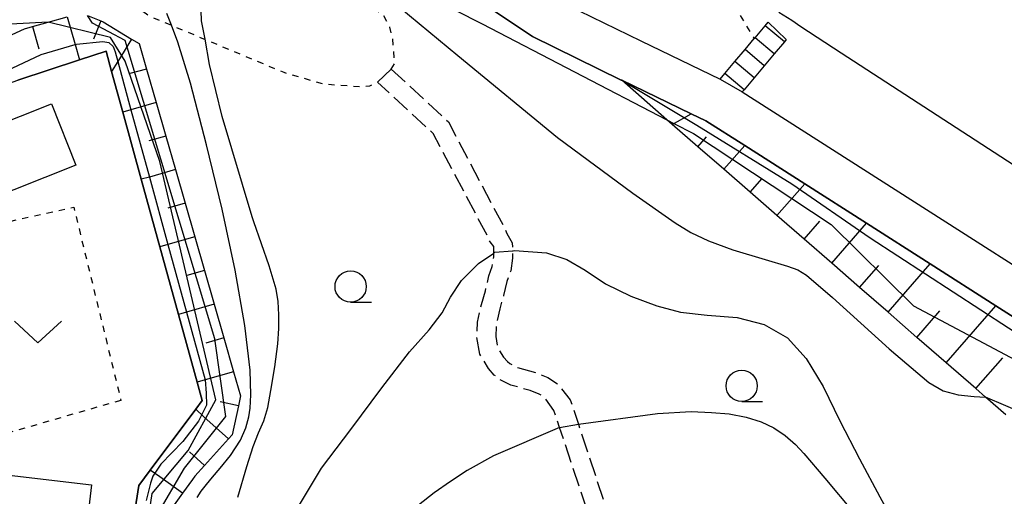
# Model space of a CAD drawing. Extents: x -16000 to -14000, y 97500 to 99000.
# Drawn here: x -15346 to -15267, y 98304 to 98342 of the extents above; entities that cross this region are included whole.
import ezdxf

# ---------------------------------------------------------------- set-up
doc = ezdxf.new("R2010")
doc.units = 0
doc.linetypes.add('210600', pattern=[2, 1.5, -0.5])
doc.linetypes.add('630100', pattern=[1, 0.5, -0.5])
for name, color, linetype in [('2101000', 7, 'Continuous'), ('2101001', 7, 'Continuous'), ('2106000', 3, '210600'), ('2106001', 3, '210600'), ('2214000', 3, 'Continuous'), ('2214111', 3, 'Continuous'), ('2214121', 3, 'Continuous'), ('2214990', 3, 'Continuous'), ('3001000', 4, 'Continuous'), ('6101110', 6, 'Continuous'), ('6101121', 6, 'Continuous'), ('6101990', 6, 'Continuous'), ('6110000', 1, '611000'), ('6301000', 3, '630100'), ('6313000', 3, 'Continuous'), ('6331000', 3, 'Continuous'), ('7101000', 2, 'Continuous'), ('7101001', 8, 'Continuous'), ('7102000', 6, 'Continuous'), ('7102001', 8, 'Continuous')]:
    doc.layers.add(name, color=color, linetype=linetype)
doc.linetypes.add('611000', pattern='A,1,[3,dmdr.shx,S=0.2,R=0,X=0,Y=0],1', length=2)

# ---------------------------------------------------------------- blocks, each defined once
blk = doc.blocks.new('631300')
at = {"layer": '6313000'}
blk.add_lwpolyline([(0.75, 0.35), (0, -0.35), (-0.75, 0.35)], dxfattribs=at)
blk = doc.blocks.new('633100')
at = {"layer": '6331000'}
blk.add_lwpolyline([(0, -0.5), (0.67, -0.5)], dxfattribs=at)
blk.add_circle((0, 0), 0.5, dxfattribs=at)

msp = doc.modelspace()

# ---------------------------------------------------------------- linework, layer by layer
at = {"layer": '2101000', "flags": 128}
for points in [[(-15393.97, 98383.95), (-15393.34, 98382.02), (-15388.65, 98383.84), (-15387.76, 98384.18), (-15384.07, 98385.22), (-15373.69, 98387.37), (-15373.01, 98387.38), (-15363.5, 98387.53), (-15361.7, 98387.31), (-15356.77, 98386.68), (-15337.92, 98371.74), (-15326.42, 98362.62), (-15307.89, 98346.81), (-15303.14, 98343.6), (-15296.24, 98340.22), (-15289.89, 98337.17)], [(-15226.38, 98286.4), (-15226.45, 98288.31), (-15227.17, 98291.41), (-15227.31, 98291.69), (-15228.06, 98293.22), (-15229.58, 98294.59), (-15234.66, 98297.84), (-15241.3, 98302.08), (-15246.29, 98305.26), (-15249.83, 98307.52), (-15251.16, 98308.37), (-15256.89, 98312.03), (-15262.46, 98315.59), (-15267.86, 98319.04), (-15273.11, 98322.38), (-15278.2, 98325.64), (-15283.14, 98328.79), (-15287.94, 98331.86), (-15291.05, 98333.84), (-15292.21, 98334.4), (-15297.76, 98337.07), (-15297.8, 98337.09), (-15304.9, 98340.56), (-15310.01, 98344.02)], [(-15288.14, 98336.14), (-15247.4, 98310.12)]]:
    msp.add_lwpolyline(points, dxfattribs=at)
at = {"layer": '2101001', "flags": 128}
msp.add_lwpolyline([(-15289.89, 98337.17), (-15288.14, 98336.14)], dxfattribs=at)
at = {"layer": '2106000', "flags": 128}
for points in [[(-15316.18, 98337.95), (-15311.62, 98333.75), (-15307.11, 98325.2), (-15306.94, 98324.82), (-15306.52, 98324.06), (-15306.49, 98323.56), (-15306.5, 98322.83), (-15306.64, 98321.82), (-15306.94, 98320.99), (-15307.21, 98319.85), (-15307.52, 98318.78), (-15307.79, 98317.53), (-15307.83, 98316.59), (-15307.68, 98315.7), (-15307.21, 98314.92), (-15306.9, 98314.57), (-15306.71, 98314.41), (-15306.09, 98314.1), (-15304.59, 98313.67), (-15303.66, 98313.31), (-15302.88, 98312.78), (-15301.88, 98311.51), (-15301.23, 98309.56), (-15299.02, 98302.88), (-15298.76, 98302.11), (-15298.19, 98301.91), (-15297.68, 98301.72)], [(-15299.91, 98300.8), (-15300.13, 98301.48), (-15300.46, 98302.47), (-15302.73, 98309.31), (-15303.18, 98310.66), (-15303.93, 98311.68), (-15304.36, 98311.97), (-15305.07, 98312.25), (-15306.63, 98312.69), (-15307.53, 98313.15), (-15307.95, 98313.49), (-15308.42, 98314.03), (-15309.11, 98315.16), (-15309.34, 98316.49), (-15309.29, 98317.73), (-15308.98, 98319.15), (-15308.66, 98320.23), (-15308.38, 98321.42), (-15308.11, 98322.18), (-15308, 98322.95), (-15307.99, 98323.53), (-15308, 98323.77), (-15308.29, 98324.15), (-15308.46, 98324.54), (-15312.83, 98332.82), (-15317.28, 98336.93)]]:
    msp.add_lwpolyline(points, dxfattribs=at)
at = {"layer": '2106001', "flags": 128}
msp.add_lwpolyline([(-15317.28, 98336.93), (-15316.18, 98337.95)], dxfattribs=at)
at = {"layer": '2214000', "flags": 128}
for points in [[(-15289.89, 98337.17), (-15289.52, 98337.6), (-15288.72, 98338.56), (-15287.91, 98339.52), (-15287.17, 98340.4), (-15287.11, 98340.47), (-15286.3, 98341.43), (-15286.05, 98341.73)], [(-15284.62, 98340.32), (-15284.77, 98340.14), (-15285.58, 98339.19), (-15286.38, 98338.23), (-15287.19, 98337.27), (-15287.99, 98336.32), (-15288.14, 98336.14)]]:
    msp.add_lwpolyline(points, dxfattribs=at)
at = {"layer": '2214111', "flags": 128}
msp.add_lwpolyline([(-15286.05, 98341.73), (-15284.62, 98340.32)], dxfattribs=at)
at = {"layer": '2214121', "flags": 128}
msp.add_lwpolyline([(-15289.89, 98337.17), (-15288.14, 98336.14)], dxfattribs=at)
at = {"layer": '2214990', "flags": 128}
for points in [[(-15284.77, 98340.14), (-15286.3, 98341.43)], [(-15285.58, 98339.19), (-15287.11, 98340.47)], [(-15286.38, 98338.23), (-15287.91, 98339.52)], [(-15287.19, 98337.27), (-15288.72, 98338.56)], [(-15287.99, 98336.32), (-15289.52, 98337.6)]]:
    msp.add_lwpolyline(points, dxfattribs=at)
at = {"layer": '3001000', "flags": 128}
for points in [[(-15350.8, 98332.24), (-15343.33, 98335.2), (-15341.38, 98330.28), (-15348.86, 98327.32), (-15350.8, 98332.24)], [(-15340.15, 98304.72), (-15344.43, 98268.31), (-15347.81, 98268.7), (-15347.97, 98267.32), (-15345.61, 98267.04), (-15346.08, 98263.07), (-15354.84, 98264.1), (-15354.43, 98267.63), (-15351.83, 98267.32), (-15351.69, 98268.57), (-15355.62, 98269.03), (-15351.28, 98306.03), (-15340.15, 98304.72)]]:
    msp.add_lwpolyline(points, close=True, dxfattribs=at)
at = {"layer": '6101110', "flags": 128}
for points in [[(-15347.5, 98340.27), (-15345.49, 98341.19), (-15344.85, 98341.37), (-15343.61, 98341.72), (-15342.08, 98342.15)], [(-15340.45, 98342.25), (-15339.39, 98341.82), (-15339.2, 98341.75), (-15336.94, 98340.37), (-15336.34, 98340), (-15335.75, 98337.97), (-15334.98, 98335.3), (-15334.21, 98332.61), (-15333.44, 98329.93), (-15332.66, 98327.24), (-15331.89, 98324.55), (-15331.11, 98321.86), (-15330.34, 98319.16), (-15329.56, 98316.46), (-15328.78, 98313.75), (-15328.23, 98311.83), (-15328.4, 98311.04), (-15328.89, 98308.71), (-15329.2, 98308.38), (-15331.11, 98306.27), (-15331.88, 98305.42), (-15332.08, 98305.15), (-15332.87, 98304.05), (-15334.46, 98301.82)], [(-15267.06, 98310.31), (-15268.68, 98311.72), (-15269.46, 98312.41), (-15271.84, 98314.47), (-15274.18, 98316.51), (-15276.48, 98318.52), (-15278.75, 98320.49), (-15280.98, 98322.44), (-15283.19, 98324.36), (-15285.36, 98326.25), (-15287.5, 98328.11), (-15289.6, 98329.95), (-15291.68, 98331.76), (-15293.73, 98333.54), (-15294.16, 98333.92), (-15297.76, 98337.07), (-15297.8, 98337.09)]]:
    msp.add_lwpolyline(points, dxfattribs=at)
at = {"layer": '6101121', "flags": 128}
for points in [[(-15343.98, 98256.46), (-15343.71, 98258.16), (-15343.25, 98261.05), (-15342.37, 98266.57), (-15341.5, 98272.08), (-15340.63, 98277.57), (-15339.77, 98283.05), (-15338.9, 98288.51), (-15338.04, 98293.96), (-15337.18, 98299.39), (-15336.35, 98304.67), (-15335.44, 98305.89), (-15331.81, 98310.76), (-15331.29, 98311.45), (-15331.7, 98312.92), (-15333.19, 98318.34), (-15334.67, 98323.75), (-15336.16, 98329.15), (-15337.64, 98334.53), (-15338.53, 98337.77), (-15338.98, 98339.41), (-15341.11, 98338.7), (-15346.02, 98337.07)], [(-15297.8, 98337.09), (-15297.76, 98337.07), (-15292.21, 98334.4), (-15291.05, 98333.84), (-15287.94, 98331.86), (-15283.14, 98328.79), (-15278.2, 98325.64), (-15273.11, 98322.38), (-15267.86, 98319.04), (-15262.46, 98315.59)]]:
    msp.add_lwpolyline(points, dxfattribs=at)
at = {"layer": '6101990', "flags": 128}
for points in [[(-15342.08, 98342.15), (-15341.45, 98339.92), (-15341.11, 98338.7)], [(-15344.85, 98341.37), (-15344.34, 98339.58)], [(-15339.39, 98341.82), (-15339.99, 98340.35)], [(-15336.94, 98340.37), (-15338.04, 98338.57), (-15338.53, 98337.77)], [(-15335.75, 98337.97), (-15337.07, 98337.6)], [(-15334.98, 98335.3), (-15336.99, 98334.72), (-15337.64, 98334.53)], [(-15293.73, 98333.54), (-15292.21, 98334.4)], [(-15334.21, 98332.61), (-15335.56, 98332.23)], [(-15291.68, 98331.76), (-15290.98, 98332.56)], [(-15289.6, 98329.95), (-15287.94, 98331.86)], [(-15333.44, 98329.93), (-15335.51, 98329.33), (-15336.16, 98329.15)], [(-15287.5, 98328.11), (-15286.53, 98329.22)], [(-15285.36, 98326.25), (-15283.14, 98328.79)], [(-15332.66, 98327.24), (-15334.04, 98326.85)], [(-15283.19, 98324.36), (-15281.94, 98325.79)], [(-15280.98, 98322.44), (-15278.2, 98325.64)], [(-15331.89, 98324.55), (-15334.03, 98323.93), (-15334.67, 98323.75)], [(-15276.48, 98318.52), (-15273.11, 98322.38)], [(-15331.11, 98321.86), (-15332.52, 98321.45)], [(-15278.75, 98320.49), (-15277.21, 98322.26)], [(-15330.34, 98319.16), (-15332.55, 98318.52), (-15333.19, 98318.34)], [(-15274.18, 98316.51), (-15272.34, 98318.62)], [(-15271.84, 98314.47), (-15267.86, 98319.04)], [(-15329.56, 98316.46), (-15331, 98316.04)], [(-15269.46, 98312.41), (-15267.32, 98314.86)], [(-15328.78, 98313.75), (-15331.06, 98313.1), (-15331.7, 98312.92)], [(-15329.2, 98308.38), (-15331.16, 98310.16), (-15331.81, 98310.76)], [(-15328.4, 98311.04), (-15329.87, 98311.35)], [(-15331.11, 98306.27), (-15332.32, 98307.36)], [(-15332.87, 98304.05), (-15334.69, 98305.36), (-15335.44, 98305.89)]]:
    msp.add_lwpolyline(points, dxfattribs=at)
at = {"layer": '6110000', "flags": 128}
for points in [[(-15226.38, 98286.4), (-15226.45, 98288.31), (-15227.17, 98291.41), (-15227.31, 98291.69), (-15228.06, 98293.22), (-15229.58, 98294.59), (-15234.66, 98297.84), (-15241.3, 98302.08), (-15246.29, 98305.26), (-15249.83, 98307.52), (-15251.16, 98308.37), (-15256.89, 98312.03), (-15262.46, 98315.59), (-15267.86, 98319.04), (-15273.11, 98322.38), (-15278.2, 98325.64), (-15283.14, 98328.79), (-15287.94, 98331.86), (-15291.05, 98333.84), (-15292.21, 98334.4), (-15297.76, 98337.07), (-15297.8, 98337.09), (-15304.9, 98340.56), (-15310.01, 98344.02), (-15310.24, 98344.21), (-15328.65, 98359.91), (-15340.07, 98368.97), (-15345.5, 98373.28), (-15358.18, 98383.33), (-15359.61, 98383.51)], [(-15387.69, 98315.1), (-15382.75, 98317.72), (-15377.37, 98320.59), (-15372, 98323.45), (-15367.26, 98325.97), (-15366.7, 98326.27), (-15361.47, 98329.06), (-15356.29, 98331.81), (-15351.17, 98334.54), (-15347.07, 98336.72), (-15346.02, 98337.07), (-15341.11, 98338.7), (-15338.98, 98339.41), (-15338.53, 98337.77), (-15337.64, 98334.53), (-15336.16, 98329.15), (-15334.67, 98323.75), (-15333.19, 98318.34), (-15331.7, 98312.92), (-15331.29, 98311.45), (-15331.81, 98310.76), (-15335.44, 98305.89), (-15336.35, 98304.67), (-15337.18, 98299.39), (-15338.04, 98293.96), (-15338.9, 98288.51), (-15339.77, 98283.05), (-15340.63, 98277.57), (-15341.5, 98272.08), (-15342.37, 98266.57), (-15343.25, 98261.05), (-15343.71, 98258.16), (-15343.98, 98256.46)]]:
    msp.add_lwpolyline(points, dxfattribs=at)
at = {"layer": '6301000', "flags": 128}
for points in [[(-15362.58, 98375.13), (-15365.94, 98373.31), (-15367.45, 98371.01), (-15367.97, 98369.06), (-15368.33, 98366.74), (-15368.39, 98365.16), (-15368.5, 98362.06), (-15367.97, 98359.31), (-15366.99, 98356.63), (-15365.34, 98354.47), (-15363.96, 98353.59), (-15362.19, 98352.9), (-15360.54, 98352.36), (-15355.71, 98351.29), (-15352.11, 98350.6), (-15348.89, 98349.69), (-15344.46, 98348.15), (-15342.02, 98346.61), (-15335.42, 98342.17), (-15324.78, 98337.71), (-15321.56, 98336.77), (-15319.66, 98336.65), (-15318.69, 98336.56), (-15317.91, 98336.63), (-15317.4, 98336.86), (-15317.28, 98336.93)], [(-15316.18, 98337.95), (-15315.91, 98338.43), (-15316.06, 98340.38), (-15316.3, 98341.33), (-15316.85, 98342.35), (-15320.41, 98344.33), (-15323.85, 98346.27), (-15329.56, 98349.66), (-15333.53, 98352.7), (-15337.89, 98356.29), (-15343.14, 98360.25), (-15348.38, 98364.42), (-15350.42, 98366.8), (-15352.1, 98369.8), (-15353.82, 98372.11), (-15355.2, 98373.22), (-15356.64, 98373.9), (-15358.37, 98374.62), (-15359.33, 98374.79), (-15361.1, 98374.88)], [(-15288.71, 98355.78), (-15291.02, 98349.4), (-15291.65, 98347.68), (-15289.42, 98344.05), (-15287.17, 98340.4)], [(-15337.79, 98311.47), (-15347.33, 98308.71), (-15352.04, 98324.58), (-15341.56, 98326.93), (-15337.79, 98311.47)]]:
    msp.add_lwpolyline(points, dxfattribs=at)
at = {"layer": '7101000', "flags": 128}
for points in [[(-15328.56, 98284.1), (-15328.56, 98284.22), (-15328.56, 98284.3), (-15328.52, 98284.73), (-15328.08, 98287.07), (-15327.21, 98291.29), (-15326.14, 98295.65), (-15324.93, 98299.65), (-15323.6, 98302.97), (-15321.76, 98306.05), (-15319.41, 98309.14), (-15316.94, 98312.47), (-15314.74, 98315.35), (-15313.15, 98317.12), (-15312.11, 98318.48), (-15311.44, 98319.72), (-15310.56, 98321.05), (-15309.2, 98322.42), (-15307.99, 98323.25), (-15307.91, 98323.31)], [(-15306.33, 98323.46), (-15303.79, 98323.26), (-15302.15, 98322.74), (-15300.68, 98321.89), (-15299.06, 98320.8), (-15297.04, 98319.8), (-15294.95, 98319.02), (-15293.07, 98318.53), (-15290.94, 98318.28), (-15288.54, 98318.09), (-15286.37, 98317.53), (-15284.52, 98316.48), (-15283.03, 98314.82), (-15281.67, 98312.58), (-15280.33, 98309.82), (-15278.77, 98306.8), (-15277.13, 98303.75), (-15276.07, 98301.82)]]:
    msp.add_lwpolyline(points, dxfattribs=at)
at = {"layer": '7101001', "flags": 128}
for points in [[(-15346.48, 98338.05), (-15344.16, 98339.12), (-15341.45, 98339.92), (-15341.34, 98339.95), (-15339.24, 98340.16), (-15338.76, 98340.09), (-15338.42, 98339.78), (-15338.25, 98339.34), (-15338.04, 98338.57), (-15336.99, 98334.72), (-15335.51, 98329.33), (-15334.03, 98323.93), (-15332.55, 98318.52), (-15331.06, 98313.1), (-15330.99, 98312.05), (-15330.95, 98311.09), (-15331.59, 98309.8), (-15332.84, 98308.18), (-15334.59, 98306.38), (-15335.25, 98305.42), (-15335.42, 98304.84), (-15335.77, 98303.47)], [(-15307.91, 98323.31), (-15306.49, 98323.43), (-15306.44, 98323.43), (-15306.33, 98323.46)]]:
    msp.add_lwpolyline(points, dxfattribs=at)
at = {"layer": '7102000', "flags": 128}
for points in [[(-15315.34, 98344.87), (-15308.91, 98341.58), (-15294.16, 98333.92)], [(-15235.86, 98344.3), (-15236.7, 98341.39), (-15238.44, 98337.73), (-15240.4, 98335.39), (-15249.45, 98325.99), (-15249.78, 98325.52), (-15252, 98323.58), (-15253.24, 98323.09), (-15254.11, 98322.96), (-15254.74, 98322.96), (-15254.95, 98322.97), (-15256.35, 98323.54), (-15265.42, 98329.61), (-15280.22, 98339.25), (-15283.44, 98341.34), (-15284.16, 98341.84), (-15285.22, 98342.49)], [(-15316.27, 98343.56), (-15310.86, 98339.04), (-15302.9, 98332.5), (-15296.88, 98328.05), (-15293.49, 98325.67), (-15292.24, 98324.9), (-15290.84, 98324.22), (-15288.89, 98323.5), (-15286.31, 98322.73), (-15284.52, 98322.21), (-15283.69, 98321.92), (-15282.99, 98321.49), (-15280.92, 98319.69), (-15276.38, 98315.58), (-15273.23, 98312.89), (-15272.07, 98312.23), (-15270.89, 98311.92), (-15269.59, 98311.77), (-15268.68, 98311.72)], [(-15343.61, 98341.72), (-15346.11, 98341.59), (-15347.42, 98341.54), (-15348.53, 98341.39), (-15349.72, 98341.13), (-15350.93, 98340.78), (-15352.09, 98340.35), (-15353.51, 98339.65), (-15360.02, 98336.55), (-15370.13, 98331.79), (-15374.19, 98329.97), (-15374.94, 98329.84), (-15375.83, 98329.82), (-15376.73, 98329.95), (-15377.55, 98330.2), (-15378.08, 98330.46), (-15378.62, 98330.85), (-15379.46, 98331.5), (-15380.28, 98332.26), (-15381.04, 98333.21), (-15382.03, 98334.75), (-15383.01, 98336.44), (-15383.79, 98338.04), (-15385.26, 98342.35)], [(-15331.7, 98303.71), (-15331.37, 98304.21), (-15330.96, 98304.74), (-15330.47, 98305.34), (-15329.85, 98306.06), (-15329.03, 98307.07), (-15328.22, 98308.28), (-15327.8, 98309.26), (-15327.57, 98310.14), (-15327.47, 98310.85), (-15327.4, 98311.91), (-15327.47, 98313.89), (-15327.9, 98317.46), (-15328.65, 98321.87), (-15329.7, 98326.76), (-15330.94, 98331.92), (-15332.23, 98336.85), (-15333.24, 98340.11), (-15333.76, 98341.48), (-15334.12, 98342.41)], [(-15328.44, 98303.73), (-15327.74, 98306.17), (-15327.22, 98307.78), (-15326.8, 98308.87), (-15326.38, 98309.83), (-15326.06, 98310.9), (-15325.81, 98312.25), (-15325.5, 98314.15), (-15325.24, 98316), (-15325.17, 98317.21), (-15325.17, 98318.3), (-15325.22, 98319.39), (-15325.38, 98320.37), (-15325.95, 98322.22), (-15327.16, 98325.75), (-15327.31, 98326.15), (-15329.69, 98334.18), (-15330.7, 98338.34), (-15331.07, 98340.35), (-15331.36, 98341.83), (-15331.37, 98342.64)], [(-15301.23, 98309.56), (-15294.92, 98310.41), (-15292.21, 98310.57), (-15290.58, 98310.51), (-15289.18, 98310.38), (-15287.83, 98310.12), (-15286.61, 98309.75), (-15285.61, 98309.28), (-15284.71, 98308.67), (-15283.87, 98307.93), (-15283.2, 98307.22), (-15281.54, 98305.24), (-15279.22, 98302.48), (-15279.06, 98302.23)], [(-15302.73, 98309.31), (-15308.01, 98307.03), (-15310.12, 98305.86), (-15311.46, 98304.98), (-15312.76, 98304.08), (-15314.02, 98303.09), (-15315.15, 98302.14), (-15316.07, 98301.32), (-15316.87, 98300.47), (-15317.61, 98299.51), (-15318.32, 98298.41), (-15319.12, 98296.91), (-15320.07, 98294.81), (-15320.8, 98292.97), (-15321.26, 98291.47), (-15321.51, 98290.42)]]:
    msp.add_lwpolyline(points, dxfattribs=at)
at = {"layer": '7102001', "flags": 128}
for points in [[(-15310.01, 98344.02), (-15304.9, 98340.56), (-15297.8, 98337.09), (-15297.76, 98337.07), (-15291.76, 98333.48), (-15284.16, 98328.8), (-15277.91, 98324.48), (-15264.65, 98315.84), (-15250.45, 98307.08), (-15242.61, 98301.92), (-15235.42, 98297.25), (-15231.69, 98294.58), (-15230.55, 98293.74), (-15229.47, 98292.45), (-15228.87, 98291.04), (-15228.01, 98288.65), (-15227.81, 98286.28), (-15227.73, 98285.25), (-15227.69, 98284.79), (-15227.05, 98277.84), (-15226.91, 98276.74), (-15225.97, 98275.6), (-15223.98, 98275.68), (-15212.99, 98276.09)], [(-15340.99, 98259.97), (-15340.82, 98261.91), (-15339.68, 98271.32), (-15337.92, 98281.71), (-15336.58, 98292.3), (-15334.92, 98302.26), (-15332.7, 98306.04), (-15329.41, 98310.19), (-15330.29, 98316.4), (-15337.45, 98340.25), (-15340.07, 98341.65), (-15340.45, 98342.25)], [(-15342.21, 98258.53), (-15341.98, 98261.45), (-15337.09, 98291.96), (-15335.29, 98304.01), (-15332.42, 98307.45), (-15330.21, 98311.5), (-15334.69, 98330.58), (-15337.46, 98338.6), (-15338.61, 98340.49), (-15343.61, 98341.72)], [(-15294.16, 98333.92), (-15293.59, 98333.62), (-15292.03, 98332.81), (-15281.02, 98325.54), (-15274.44, 98319.03), (-15257.68, 98310.12), (-15234.46, 98295.4), (-15231.72, 98292.07), (-15230.49, 98286.05), (-15230.19, 98284.58), (-15227.97, 98273.74), (-15226.98, 98256.29), (-15227.43, 98252.45)], [(-15229.46, 98259.12), (-15230.04, 98269.27), (-15231.59, 98281.12), (-15232.35, 98284.39), (-15232.69, 98285.87), (-15233.7, 98290.19), (-15234.58, 98293.18), (-15236.25, 98295.72), (-15240.68, 98297.71), (-15246.21, 98299.6), (-15252.08, 98303.03), (-15258.95, 98307.56), (-15268.68, 98311.72)], [(-15302.73, 98309.31), (-15301.23, 98309.56)]]:
    msp.add_lwpolyline(points, dxfattribs=at)

# ---------------------------------------------------------------- block references
at = {"layer": '6313000', "xscale": 2.5, "yscale": 2.5, "zscale": 2.5}
msp.add_blockref('631300', (-15344.42, 98316.94), dxfattribs=at)
at = {"layer": '6331000', "xscale": 2.5, "yscale": 2.5, "zscale": 2.5}
for p in [(-15319.43, 98320.57), (-15288.18, 98312.63)]:
    msp.add_blockref('633100', p, dxfattribs=at)

doc.saveas('drawing.dxf')
